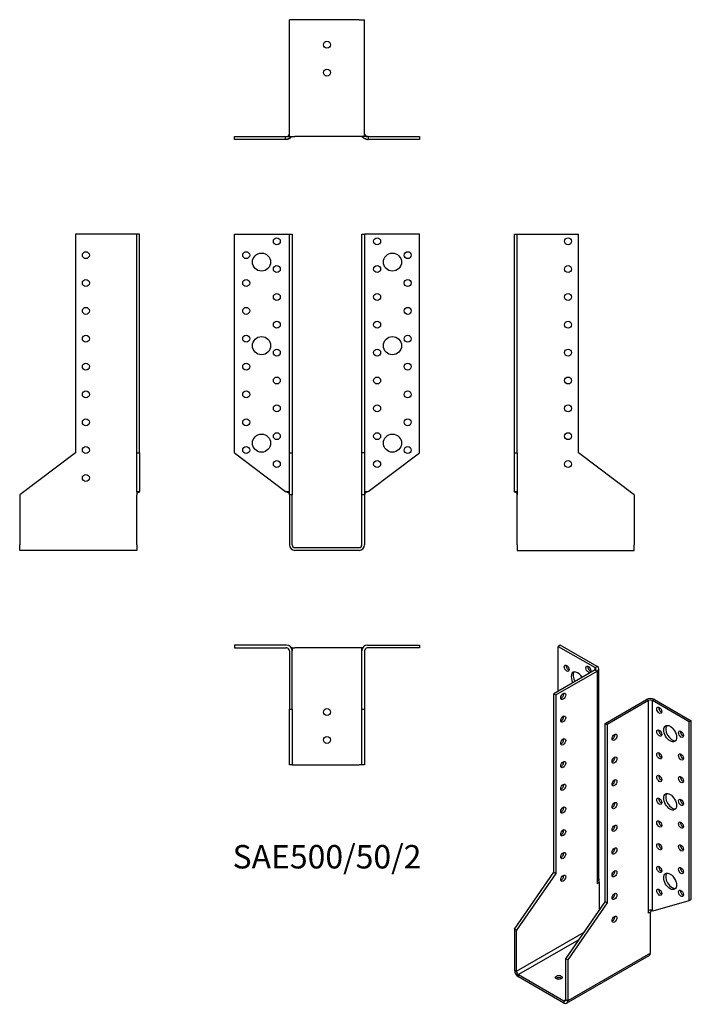
# Model space of a CAD drawing. Units: millimetres. Extents: x -221 to 262, y -328 to 379.
import ezdxf

# ---------------------------------------------------------------- set-up
doc = ezdxf.new("R2010")
doc.units = ezdxf.units.MM
doc.styles.get("Standard").update_dxf_attribs({"font": 'arial.ttf'})

# ---------------------------------------------------------------- blocks, each defined once
blk = doc.blocks.new('SAE500_50_2-Front')
for p, q in [((-66.5, 225), (-29, 225)), ((-66.5, 68), (-66.5, 225)), ((-29, 225), (-27, 225)), ((-27, 225), (-25, 225)), ((-27, 68), (-27, 225)), ((-25, 225), (-25, 68)), ((25, 68), (25, 225)), ((25, 225), (27, 225)), ((27, 225), (27, 68)), ((29, 225), (27, 225)), ((66.5, 225), (29, 225)), ((66.5, 68), (66.5, 225)), ((-66.5, 68), (-29.67, 40.37)), ((-27, 68), (-25, 68)), ((-27, 38), (-27, 68)), ((-25, 68), (-25, 38)), ((25, 38), (25, 68)), ((27, 68), (25, 68)), ((27, 68), (27, 38)), ((29.67, 40.37), (66.5, 68)), ((-29, 40.37), (-27, 40.37)), ((-25, 38), (-27, 38)), ((-27, 38), (-27, 2)), ((-25, 2), (-25, 38)), ((27, 38), (25, 38)), ((25, 2), (25, 38)), ((27, 40.37), (29, 40.37)), ((27, 38), (27, 2)), ((-23, 0), (23, 0)), ((23, -2), (-23, -2))]:
    blk.add_line(p, q)
for centre, radius in [((-36, 220), 2.5), ((36, 220), 2.5), ((-58, 210), 2.5), ((58, 210), 2.5), ((-47, 205), 6.5), ((47, 205), 6.5), ((-36, 200), 2.5), ((36, 200), 2.5), ((-58, 190), 2.5), ((58, 190), 2.5), ((-36, 180), 2.5), ((36, 180), 2.5), ((-58, 170), 2.5), ((58, 170), 2.5), ((-36, 160), 2.5), ((36, 160), 2.5), ((-58, 150), 2.5), ((-47, 145), 6.5), ((47, 145), 6.5), ((58, 150), 2.5), ((-36, 140), 2.5), ((36, 140), 2.5), ((-58, 130), 2.5), ((58, 130), 2.5), ((-36, 120), 2.5), ((36, 120), 2.5), ((-58, 110), 2.5), ((58, 110), 2.5), ((-36, 100), 2.5), ((36, 100), 2.5), ((-58, 90), 2.5), ((58, 90), 2.5), ((-47, 75), 6.5), ((-36, 80), 2.5), ((36, 80), 2.5), ((47, 75), 6.5), ((-58, 70), 2.5), ((58, 70), 2.5), ((-36, 60), 2.5), ((36, 60), 2.5)]:
    blk.add_circle(centre, radius)
for centre, radius, start, end in [((-23, 2), 4, 180, 270), ((-23, 2), 2, 180, 270), ((23, 2), 4, 270, 0), ((23, 2), 2, 270, 0)]:
    blk.add_arc(centre, radius, start, end)
for points, knots in [([(-29.67, 40.37), (-29.35, 40.15), (-28.95, 39.95), (-28.56, 39.75), (-27.77, 39.36), (-27, 38.91), (-27, 38)], [0, 0, 0, 0, 0.3318339, 0.3318339, 0.3318339, 0.998818, 0.998818, 0.998818, 0.998818]), ([(-27, 38), (-27, 38.01), (-27, 38.02), (-27, 38.03), (-27, 38.04), (-27, 38.05), (-27, 38.05), (-27, 38.05), (-27, 38.05), (-27, 38.06), (-27, 38.06), (-27, 38.06), (-27, 38.06), (-27, 38.06)], [0, 0, 0, 0, 0.002962292, 0.002962292, 0.004586499, 0.004586499, 0.005432879, 0.005432879, 0.006640601, 0.006640601, 0.00783606, 0.00783606, 0.007976437, 0.007976437, 0.007976437, 0.007976437]), ([(-27, 38), (-27, 38.01), (-27, 38.01), (-27, 38.02), (-27, 38.03), (-27, 38.04), (-27, 38.04), (-27, 38.05), (-27, 38.05), (-27, 38.05), (-27, 38.05), (-27, 38.05), (-27, 38.05), (-27, 38.05)], [0, 0, 0, 0, 0.001940447, 0.001940447, 0.003540768, 0.003540768, 0.005655823, 0.005655823, 0.006109544, 0.006109544, 0.00644444, 0.00644444, 0.006762421, 0.006762421, 0.006762421, 0.006762421]), ([(-25, 40.08), (-25, 39.84), (-25, 39.61), (-25, 39.12), (-24.99, 38.86), (-24.99, 38.56), (-24.99, 38.48), (-24.99, 38.35), (-24.99, 38.3), (-25, 38.23), (-25, 38.2), (-25, 38.16), (-25, 38.14), (-25, 38.11), (-25, 38.1), (-25, 38.08), (-25, 38.07), (-25, 38.05), (-25, 38.04), (-25, 38.03), (-25, 38.02), (-25, 38.01), (-25, 38.01), (-25, 38)], [0.0078946, 0.0078946, 0.0078946, 0.0078946, 0.0780482, 0.0780482, 0.1679973, 0.1679973, 0.2053698, 0.2053698, 0.230795, 0.230795, 0.24018, 0.24018, 0.2484214, 0.2484214, 0.2509522, 0.2509522, 0.2551929, 0.2551929, 0.2571411, 0.2571411, 0.2590085, 0.2590085, 0.2606712, 0.2606712, 0.2606712, 0.2606712]), ([(-25, 38.02), (-25, 38.02), (-25, 38.02), (-25, 38.01), (-25, 38.01), (-25, 38)], [0.021656975, 0.021656975, 0.021656975, 0.021656975, 0.022008055, 0.022008055, 0.024051271, 0.024051271, 0.024051271, 0.024051271]), ([(-25, 38.02), (-25, 38.02), (-25, 38.02), (-25, 38.02), (-25, 38.02), (-25, 38.01), (-25, 38), (-25, 38)], [0.013767619, 0.013767619, 0.013767619, 0.013767619, 0.017036197, 0.017036197, 0.0191028, 0.0191028, 0.021275288, 0.021275288, 0.021275288, 0.021275288]), ([(25, 38), (25, 38.01), (25, 38.01), (25, 38.02), (25, 38.03), (25, 38.05), (25, 38.06), (25, 38.08), (25, 38.09), (25, 38.11), (25, 38.12), (25, 38.14), (25, 38.16), (25, 38.19), (25, 38.22), (24.99, 38.31), (24.99, 38.37), (24.99, 38.6), (24.99, 38.8), (25, 39.26), (25, 39.53), (25, 39.87), (25, 39.94), (25, 40.01)], [0.0003099, 0.0003099, 0.0003099, 0.0003099, 0.0018913, 0.0018913, 0.0040119, 0.0040119, 0.0069515, 0.0069515, 0.0104037, 0.0104037, 0.0140618, 0.0140618, 0.0188505, 0.0188505, 0.0293184, 0.0293184, 0.0596897, 0.0596897, 0.141221, 0.141221, 0.2256813, 0.2256813, 0.2464147, 0.2464147, 0.2464147, 0.2464147]), ([(25, 38), (25, 38.01), (25, 38.01), (25, 38.02), (25, 38.02), (25, 38.02), (25, 38.02), (25, 38.02)], [0, 0, 0, 0, 0.003047696, 0.003047696, 0.005993985, 0.005993985, 0.00750401, 0.00750401, 0.00750401, 0.00750401]), ([(29.67, 40.37), (29.35, 40.15), (28.95, 39.95), (28.56, 39.75), (27.77, 39.36), (27, 38.91), (27, 38)], [0, 0, 0, 0, 0.3318339, 0.3318339, 0.3318339, 0.9988176, 0.9988176, 0.9988176, 0.9988176]), ([(27, 38.06), (27, 38.06), (27, 38.06), (27, 38.06), (27, 38.06), (27, 38.05), (27, 38.05), (27, 38.05), (27, 38.05), (27, 38.04), (27, 38.04), (27, 38.03), (27, 38.03), (27, 38.02), (27, 38.01), (27, 38)], [0.011846644, 0.011846644, 0.011846644, 0.011846644, 0.012531684, 0.012531684, 0.013486995, 0.013486995, 0.014122429, 0.014122429, 0.015140901, 0.015140901, 0.016066408, 0.016066408, 0.017306999, 0.017306999, 0.019830768, 0.019830768, 0.019830768, 0.019830768]), ([(27, 38.05), (27, 38.05), (27, 38.05), (27, 38.05), (27, 38.05), (27, 38.05), (27, 38.05), (27, 38.05), (27, 38.04), (27, 38.04), (27, 38.03), (27, 38.02), (27, 38.02), (27, 38.01), (27, 38), (27, 38)], [0.006227203, 0.006227203, 0.006227203, 0.006227203, 0.006339083, 0.006339083, 0.00685536, 0.00685536, 0.007393186, 0.007393186, 0.008102933, 0.008102933, 0.0099354, 0.0099354, 0.011812131, 0.011812131, 0.012994504, 0.012994504, 0.012994504, 0.012994504])]:
    blk.add_open_spline(points, degree=3, knots=knots)
for points in [[(-29.66, 40.37), (-29.66, 40.37), (-29.67, 40.37), (-29.67, 40.37)], [(-29.67, 40.37), (-29.67, 40.37), (-29.67, 40.37), (-29.67, 40.37)], [(25, 38), (25, 38.01), (25, 38.01), (25, 38.02)], [(29.67, 40.37), (29.67, 40.37), (29.66, 40.37), (29.66, 40.37)], [(29.67, 40.37), (29.67, 40.37), (29.67, 40.37), (29.67, 40.37)]]:
    blk.add_open_spline(points, degree=3)
blk = doc.blocks.new('SAE500_50_2-Left')
for p, q in [((0, 225), (2, 225)), ((0, 68), (0, 225)), ((2, 68), (2, 225)), ((2, 225), (4, 225)), ((4, 225), (46, 225)), ((46, 68), (46, 225)), ((0, 68), (2, 68)), ((0, 40.37), (0, 68)), ((2, 68), (2, 40.37)), ((86, 38), (46, 68)), ((0, 40.37), (2, 40.37)), ((2, 2), (2, 38)), ((86, 38), (86, 2)), ((2, 2), (2, -2)), ((86, -2), (86, 2)), ((2, -2), (86, -2))]:
    blk.add_line(p, q)
for centre in [(38.5, 220), (38.5, 200), (38.5, 180), (38.5, 160), (38.5, 140), (38.5, 120), (38.5, 100), (38.5, 80), (38.5, 60)]:
    blk.add_circle(centre, 2.5)
for points, knots in [([(0.82, 39.7), (0.76, 39.72), (0.7, 39.73), (0.65, 39.74), (0.37, 39.81), (0.13, 39.89), (0.04, 40.14), (0.01, 40.2), (0, 40.28), (0, 40.37)], [-0.4382399, -0.4382399, -0.4382399, -0.4382399, -0.3797499, -0.3797499, -0.3797499, -0.0799923, -0.0799923, -0.0799923, 0, 0, 0, 0]), ([(2, 38.02), (2, 38.03), (2, 38.03), (2, 38.04), (2, 38.04), (2, 38.05), (2, 38.06), (2, 38.07), (2, 38.08), (2, 38.09), (2, 38.1), (1.99, 38.13), (1.99, 38.15), (1.99, 38.23), (1.98, 38.29), (1.95, 38.53), (1.91, 38.72), (1.81, 38.96), (1.77, 39.03), (1.68, 39.18), (1.61, 39.26), (1.48, 39.39), (1.41, 39.45), (1.24, 39.55), (1.14, 39.6), (0.97, 39.66), (0.89, 39.68), (0.82, 39.7)], [0.0045329, 0.0045329, 0.0045329, 0.0045329, 0.0066655, 0.0066655, 0.0091708, 0.0091708, 0.0114434, 0.0114434, 0.0134374, 0.0134374, 0.0160482, 0.0160482, 0.022103, 0.022103, 0.0402583, 0.0402583, 0.0952564, 0.0952564, 0.1192935, 0.1192935, 0.1523414, 0.1523414, 0.1857336, 0.1857336, 0.2298431, 0.2298431, 0.2639785, 0.2639785, 0.2639785, 0.2639785]), ([(2, 40.37), (2, 40.15), (2, 39.95), (2, 39.75), (2, 39.36), (2, 38.91), (2, 38)], [0, 0, 0, 0, 0.331834, 0.331834, 0.331834, 1, 1, 1, 1]), ([(2, 38), (2, 38.01), (2, 38.03), (2, 38.05), (2, 38.05), (2, 38.06), (2, 38.07), (2, 38.07), (2, 38.07), (2, 38.08), (2, 38.08), (2, 38.08), (2, 38.08), (2, 38.08)], [0, 0, 0, 0, 0.00464018, 0.00464018, 0.00672413, 0.00672413, 0.00848319, 0.00848319, 0.00993295, 0.00993295, 0.01110901, 0.01110901, 0.01211674, 0.01211674, 0.01211674, 0.01211674])]:
    blk.add_open_spline(points, degree=3, knots=knots)
blk = doc.blocks.new('SAE500_50_2-Right')
for p, q in [((-46, 225), (-46, 68)), ((-4, 225), (-46, 225)), ((-2, 225), (-4, 225)), ((0, 225), (-2, 225)), ((-2, 68), (-2, 225)), ((0, 68), (0, 225)), ((-46, 68), (-86, 38)), ((-2, 68), (0, 68)), ((-2, 40.37), (-2, 68)), ((0, 68), (0, 40.37)), ((-86, 38), (-86, 2)), ((-2, 40.37), (0, 40.37)), ((-2, 2), (-2, 38)), ((-86, -2), (-86, 2)), ((-2, 2), (-2, -2)), ((-2, -2), (-86, -2))]:
    blk.add_line(p, q)
for centre in [(-38.5, 210), (-38.5, 190), (-38.5, 170), (-38.5, 150), (-38.5, 130), (-38.5, 110), (-38.5, 90), (-38.5, 70), (-38.5, 50)]:
    blk.add_circle(centre, 2.5)
for points, knots in [([(-2, 40.37), (-2, 40.15), (-2, 39.95), (-2, 39.75), (-2, 39.36), (-2, 38.91), (-2, 38)], [0, 0, 0, 0, 0.331834, 0.331834, 0.331834, 1, 1, 1, 1]), ([(-0.82, 39.7), (-0.98, 39.66), (-1.13, 39.61), (-1.38, 39.47), (-1.48, 39.39), (-1.62, 39.25), (-1.66, 39.19), (-1.76, 39.05), (-1.81, 38.95), (-1.89, 38.74), (-1.92, 38.63), (-1.96, 38.46), (-1.97, 38.39), (-1.98, 38.26), (-1.99, 38.21), (-1.99, 38.14), (-2, 38.13), (-2, 38.1), (-2, 38.09), (-2, 38.08), (-2, 38.07), (-2, 38.06), (-2, 38.06), (-2, 38.04), (-2, 38.04), (-2, 38.03), (-2, 38.03), (-2, 38.02)], [0, 0, 0, 0, 0.0700467, 0.0700467, 0.1167612, 0.1167612, 0.1392284, 0.1392284, 0.1729599, 0.1729599, 0.2057734, 0.2057734, 0.2274472, 0.2274472, 0.2436002, 0.2436002, 0.2475771, 0.2475771, 0.2505646, 0.2505646, 0.2523167, 0.2523167, 0.2540796, 0.2540796, 0.2576324, 0.2576324, 0.2594169, 0.2594169, 0.2594169, 0.2594169]), ([(-2, 38.08), (-2, 38.08), (-2, 38.08), (-2, 38.08), (-2, 38.07), (-2, 38.07), (-2, 38.06), (-2, 38.05), (-2, 38.04), (-2, 38.02), (-2, 38.01), (-2, 38)], [0.01251062, 0.01251062, 0.01251062, 0.01251062, 0.01367829, 0.01367829, 0.01581822, 0.01581822, 0.01779395, 0.01779395, 0.02107292, 0.02107292, 0.02462958, 0.02462958, 0.02462958, 0.02462958]), ([(-0.82, 39.7), (-0.76, 39.72), (-0.7, 39.73), (-0.65, 39.74), (-0.37, 39.81), (-0.13, 39.89), (-0.04, 40.14), (-0.01, 40.2), (0, 40.28), (0, 40.37)], [-0.4382399, -0.4382399, -0.4382399, -0.4382399, -0.3797499, -0.3797499, -0.3797499, -0.0799923, -0.0799923, -0.0799923, 0, 0, 0, 0])]:
    blk.add_open_spline(points, degree=3, knots=knots)
blk.add_open_spline([(-2, 38.02), (-2, 38.02), (-2, 38.01), (-2, 38)], degree=3)
blk = doc.blocks.new('SAE500_50_2-Top')
for p, q in [((-29, 0), (-66.5, 0)), ((-66.5, 0), (-66.5, -2)), ((29, 0), (66.5, 0)), ((66.5, 0), (66.5, -2)), ((-66.5, -2), (-29, -2)), ((-27, -4), (-27, -46)), ((-25, -2), (-25, -2.07)), ((-25, -2), (-23, -2)), ((-25, -46), (-25, -4)), ((23, -2), (-23, -2)), ((25, -2), (23, -2)), ((25, -2), (25, -2.07)), ((25, -46), (25, -4)), ((27, -4), (27, -46)), ((66.5, -2), (29, -2)), ((-27, -86), (-27, -46)), ((-27, -46), (-25, -46)), ((-25, -46), (-25, -86)), ((25, -86), (25, -46)), ((25, -46), (27, -46)), ((27, -46), (27, -86)), ((-25, -86), (-27, -86)), ((-25, -86), (-23, -86)), ((-23, -86), (23, -86)), ((25, -86), (23, -86)), ((27, -86), (25, -86))]:
    blk.add_line(p, q)
for centre in [(0, -48), (0, -68)]:
    blk.add_circle(centre, 2.5)
for centre, radius, start, end in [((-29, -4), 4, 0, 90), ((-29, -4), 2, 0, 90), ((29, -4), 4, 90, 180), ((29, -4), 2, 90, 180)]:
    blk.add_arc(centre, radius, start, end)
for points, knots in [([(-28.8, -2.01), (-28.81, -2.01), (-28.82, -2.01), (-28.85, -2.01), (-28.87, -2.01), (-28.92, -2), (-28.95, -2), (-29.02, -2), (-29.06, -2), (-29.14, -2), (-29.18, -2), (-29.27, -2), (-29.31, -2), (-29.4, -2), (-29.44, -2), (-29.53, -2), (-29.58, -2), (-29.61, -2)], [0.04846799, 0.04846799, 0.04846799, 0.04846799, 0.05145438, 0.05145438, 0.05760937, 0.05760937, 0.06646913, 0.06646913, 0.07811524, 0.07811524, 0.09321056, 0.09321056, 0.10742062, 0.10742062, 0.12162647, 0.12162647, 0.13596443, 0.13596443, 0.13596443, 0.13596443]), ([(-27, -4), (-27, -3.99), (-27, -3.97), (-27, -3.95), (-27, -3.94), (-27, -3.93)], [0, 0, 0, 0, 0.004748232, 0.004748232, 0.00707502, 0.00707502, 0.00707502, 0.00707502]), ([(-25, -2), (-25, -2), (-25.12, -1.92), (-25.33, -1.79), (-25.48, -1.7), (-25.68, -1.58), (-25.91, -1.45)], [-1, -1, -1, -1, -0.8013479, -0.8013479, -0.8013479, -0.655582, -0.655582, -0.655582, -0.655582]), ([(-25, -2.07), (-25, -2.07), (-25, -2.08), (-25, -2.1), (-25, -2.11), (-25, -2.15), (-25, -2.18), (-25, -2.25), (-25, -2.29), (-25, -2.44), (-25, -2.55), (-24.99, -2.98), (-24.99, -3.3), (-25, -3.69), (-25, -3.76), (-25, -3.87), (-25, -3.9), (-25, -3.95), (-25, -3.95), (-25, -3.97), (-25, -3.98), (-25, -3.98), (-25, -3.99), (-25, -3.99), (-25, -3.99), (-25, -3.99), (-25, -3.99), (-25, -4), (-25, -4), (-25, -4), (-25, -4), (-25, -4)], [0, 0, 0, 0, 0.0042079, 0.0042079, 0.0101079, 0.0101079, 0.021212, 0.021212, 0.0341288, 0.0341288, 0.0686945, 0.0686945, 0.1724912, 0.1724912, 0.1961283, 0.1961283, 0.207774, 0.207774, 0.2106793, 0.2106793, 0.2128604, 0.2128604, 0.2134893, 0.2134893, 0.2141418, 0.2141418, 0.2148637, 0.2148637, 0.2156683, 0.2156683, 0.2167262, 0.2167262, 0.2167262, 0.2167262]), ([(-25, -3.96), (-25, -3.96), (-25, -3.96), (-25, -3.97), (-25, -3.97), (-25, -3.98), (-25, -3.98), (-25, -3.99), (-25, -4), (-25, -4)], [0.008460454, 0.008460454, 0.008460454, 0.008460454, 0.009798247, 0.009798247, 0.012291211, 0.012291211, 0.016046645, 0.016046645, 0.018294454, 0.018294454, 0.018294454, 0.018294454]), ([(25, -4), (25, -4), (25, -4), (25, -4), (25, -3.99), (25, -3.99), (25, -3.99), (25, -3.99), (25, -3.98), (25, -3.95), (25, -3.92), (25, -3.85), (25, -3.81), (25, -3.66), (24.99, -3.55), (24.99, -3.09), (24.99, -2.73), (25, -2.32), (25, -2.26), (25, -2.18), (25, -2.15), (25, -2.12), (25, -2.11), (25, -2.08), (25, -2.07), (25, -2.07)], [0.0093913, 0.0093913, 0.0093913, 0.0093913, 0.0104756, 0.0104756, 0.0116831, 0.0116831, 0.012288, 0.012288, 0.0135027, 0.0135027, 0.0231228, 0.0231228, 0.0357192, 0.0357192, 0.0735153, 0.0735153, 0.1870757, 0.1870757, 0.2056331, 0.2056331, 0.2153902, 0.2153902, 0.2206061, 0.2206061, 0.2259844, 0.2259844, 0.2259844, 0.2259844]), ([(25, -2), (25, -2), (25.12, -1.92), (25.33, -1.79), (25.48, -1.7), (25.68, -1.58), (25.91, -1.45)], [-1, -1, -1, -1, -0.8013479, -0.8013479, -0.8013479, -0.655582, -0.655582, -0.655582, -0.655582]), ([(25, -4), (25, -3.99), (25, -3.98), (25, -3.97), (25, -3.96), (25, -3.96), (25, -3.96), (25, -3.96)], [0, 0, 0, 0, 0.007061215, 0.007061215, 0.009229756, 0.009229756, 0.009823926, 0.009823926, 0.009823926, 0.009823926]), ([(27, -3.93), (27, -3.94), (27, -3.94), (27, -3.95), (27, -3.96), (27, -3.98), (27, -3.99), (27, -4)], [0.029334891, 0.029334891, 0.029334891, 0.029334891, 0.030223647, 0.030223647, 0.032509968, 0.032509968, 0.036427606, 0.036427606, 0.036427606, 0.036427606]), ([(29.61, -2), (29.6, -2), (29.58, -2), (29.54, -2), (29.52, -2), (29.43, -2), (29.37, -2), (29.26, -2), (29.22, -2), (29.13, -2), (29.09, -2), (29.01, -2), (28.97, -2), (28.92, -2), (28.89, -2.01), (28.85, -2.01), (28.84, -2.01), (28.81, -2.01), (28.81, -2.01), (28.8, -2.01)], [0, 0, 0, 0, 0.00580705, 0.00580705, 0.01357564, 0.01357564, 0.03335247, 0.03335247, 0.04820449, 0.04820449, 0.06328669, 0.06328669, 0.07371423, 0.07371423, 0.08051693, 0.08051693, 0.08577591, 0.08577591, 0.08754027, 0.08754027, 0.08754027, 0.08754027])]:
    blk.add_open_spline(points, degree=3, knots=knots)
for points in [[(-25, -3.99), (-25, -3.99), (-25, -3.99), (-25, -3.99)], [(25, -3.99), (25, -3.99), (25, -3.99), (25, -3.99)]]:
    blk.add_open_spline(points, degree=3)
blk = doc.blocks.new('SAE500_50_2-Bottom')
for p, q in [((-23, 86), (-27, 86)), ((-27, 2), (-27, 86)), ((23, 86), (-23, 86)), ((23, 86), (27, 86)), ((27, 2), (27, 86)), ((-66.5, 2), (-29.67, 2)), ((-66.5, 0), (-66.5, 2)), ((-29.67, 0), (-66.5, 0)), ((-29.67, 2), (-29.61, 2)), ((-29.67, 0), (-29.67, 2)), ((-29, 0), (-29.67, 0)), ((-29.04, 2), (-29, 2)), ((-27, 2), (-23, 2)), ((23, 2), (-23, 2)), ((27, 2), (23, 2)), ((29, 2), (29.04, 2)), ((29.67, 0), (29, 0)), ((29.61, 2), (29.67, 2)), ((29.67, 2), (29.67, 0)), ((29.67, 2), (66.5, 2)), ((66.5, 0), (29.67, 0)), ((66.5, 2), (66.5, 0))]:
    blk.add_line(p, q)
for centre in [(0, 68), (0, 48)]:
    blk.add_circle(centre, 2.5)
for centre, radius, start, end in [((-29, 4), 2, 270, 270.06391), ((-29, 4), 4, 270, 320.4209), ((-29, 4), 2, 275.71678, 358.5468), ((29, 4), 4, 219.5791, 270), ((29, 4), 2, 181.4532, 264.28322), ((29, 4), 2, 269.93609, 270)]:
    blk.add_arc(centre, radius, start, end)
for points, knots in [([(-25, 2), (-25, 2), (-25.12, 1.92), (-25.33, 1.79), (-25.77, 1.52), (-26.61, 1.04), (-27.48, 0.65), (-28.1, 0.37), (-28.74, 0.13), (-29.27, 0.04), (-29.41, 0.01), (-29.54, 0), (-29.67, 0)], [-1, -1, -1, -1, -0.801348, -0.801348, -0.801348, -0.37975, -0.37975, -0.37975, -0.079992, -0.079992, -0.079992, 0, 0, 0, 0]), ([(-29.67, 2), (-29.35, 2), (-28.95, 2), (-28.56, 2), (-27.77, 2), (-27, 2), (-27, 2)], [0, 0, 0, 0, 0.331834, 0.331834, 0.331834, 1, 1, 1, 1]), ([(-29.61, 2), (-29.6, 2), (-29.58, 2), (-29.54, 2), (-29.52, 2), (-29.43, 2), (-29.37, 2), (-29.26, 2), (-29.22, 2), (-29.13, 2), (-29.09, 2), (-29.01, 2), (-28.97, 2), (-28.92, 2), (-28.89, 2.01), (-28.85, 2.01), (-28.84, 2.01), (-28.81, 2.01), (-28.79, 2.01), (-28.77, 2.01), (-28.77, 2.01), (-28.76, 2.01), (-28.75, 2.01), (-28.75, 2.01), (-28.74, 2.01), (-28.74, 2.01), (-28.74, 2.01), (-28.74, 2.01), (-28.74, 2.01), (-28.74, 2.01)], [0, 0, 0, 0, 0.00580705, 0.00580705, 0.01357564, 0.01357564, 0.03335247, 0.03335247, 0.04820449, 0.04820449, 0.06328669, 0.06328669, 0.07371423, 0.07371423, 0.08051693, 0.08051693, 0.08577591, 0.08577591, 0.08980822, 0.08980822, 0.0925613, 0.0925613, 0.09443002, 0.09443002, 0.09583288, 0.09583288, 0.09821629, 0.09821629, 0.09839201, 0.09839201, 0.09839201, 0.09839201]), ([(-27, 3.98), (-27, 3.98), (-27, 3.98), (-27, 3.99), (-27, 3.99), (-27, 4)], [0.019758072, 0.019758072, 0.019758072, 0.019758072, 0.020067564, 0.020067564, 0.023497461, 0.023497461, 0.023497461, 0.023497461]), ([(-27, 3.88), (-27, 3.88), (-27, 3.88), (-27, 3.89), (-27, 3.89), (-27, 3.89), (-27, 3.89), (-27, 3.9), (-27, 3.9), (-27, 3.91), (-27, 3.91), (-27, 3.92), (-27, 3.92), (-27, 3.92), (-27, 3.93), (-27, 3.94), (-27, 3.94), (-27, 3.95), (-27, 3.96), (-27, 3.98), (-27, 3.99), (-27, 4)], [0.01875804, 0.01875804, 0.01875804, 0.01875804, 0.02133775, 0.02133775, 0.02325987, 0.02325987, 0.02509664, 0.02509664, 0.02633097, 0.02633097, 0.02702511, 0.02702511, 0.02802285, 0.02802285, 0.02895359, 0.02895359, 0.03022365, 0.03022365, 0.03250997, 0.03250997, 0.03642761, 0.03642761, 0.03642761, 0.03642761]), ([(-27, 3.9), (-27, 3.9), (-27, 3.91), (-27, 3.93), (-27, 3.94), (-27, 3.96), (-27, 3.96), (-27, 3.97), (-27, 3.97), (-27, 3.97), (-27, 3.97), (-27, 3.97), (-27, 3.98), (-27, 3.98), (-27, 3.98), (-27, 3.98), (-27, 3.98), (-27, 3.98), (-27, 3.98), (-27, 3.98), (-27, 3.98), (-27, 3.98), (-27, 3.98), (-27, 3.98), (-27, 3.98), (-27, 3.99), (-27, 3.99), (-27, 3.99)], [0, 0, 0, 0, 0.00375857, 0.00375857, 0.00817337, 0.00817337, 0.00934771, 0.00934771, 0.01020705, 0.01020705, 0.01051127, 0.01051127, 0.0107497, 0.0107497, 0.01088449, 0.01088449, 0.0110891, 0.0110891, 0.0112859, 0.0112859, 0.01154481, 0.01154481, 0.01196384, 0.01196384, 0.01279036, 0.01279036, 0.01355836, 0.01355836, 0.01355836, 0.01355836]), ([(-27, 3.89), (-27, 3.89), (-27, 3.89), (-27, 3.89), (-27, 3.89), (-27, 3.89), (-27, 3.9), (-27, 3.9)], [0.029851041, 0.029851041, 0.029851041, 0.029851041, 0.030378631, 0.030378631, 0.031866833, 0.031866833, 0.033411512, 0.033411512, 0.033411512, 0.033411512]), ([(25, 2), (25, 2), (25.12, 1.92), (25.33, 1.79), (25.77, 1.52), (26.61, 1.04), (27.48, 0.65), (28.1, 0.37), (28.74, 0.13), (29.27, 0.04), (29.41, 0.01), (29.54, 0), (29.67, 0)], [-1, -1, -1, -1, -0.801348, -0.801348, -0.801348, -0.37975, -0.37975, -0.37975, -0.079992, -0.079992, -0.079992, 0, 0, 0, 0]), ([(27, 4), (27, 3.99), (27, 3.97), (27, 3.95), (27, 3.94), (27, 3.92), (27, 3.92), (27, 3.92), (27, 3.91), (27, 3.91), (27, 3.91), (27, 3.9), (27, 3.89), (27, 3.89), (27, 3.89), (27, 3.88), (27, 3.88), (27, 3.88)], [0, 0, 0, 0, 0.00474823, 0.00474823, 0.00796961, 0.00796961, 0.00863239, 0.00863239, 0.00959538, 0.00959538, 0.01055549, 0.01055549, 0.01248674, 0.01248674, 0.014395, 0.014395, 0.01765128, 0.01765128, 0.01765128, 0.01765128]), ([(27, 3.99), (27, 3.99), (27, 3.99), (27, 3.99), (27, 3.98), (27, 3.98), (27, 3.98), (27, 3.98), (27, 3.98), (27, 3.98), (27, 3.98), (27, 3.98), (27, 3.98), (27, 3.98), (27, 3.98), (27, 3.98), (27, 3.98), (27, 3.97), (27, 3.97), (27, 3.97), (27, 3.97), (27, 3.97), (27, 3.96), (27, 3.96), (27, 3.95), (27, 3.93), (27, 3.92), (27, 3.91), (27, 3.9), (27, 3.9)], [0.01984639, 0.01984639, 0.01984639, 0.01984639, 0.02003103, 0.02003103, 0.02099837, 0.02099837, 0.02164634, 0.02164634, 0.02200062, 0.02200062, 0.02230014, 0.02230014, 0.02244753, 0.02244753, 0.02265383, 0.02265383, 0.02285051, 0.02285051, 0.02310865, 0.02310865, 0.02352166, 0.02352166, 0.02431007, 0.02431007, 0.02613342, 0.02613342, 0.03130293, 0.03130293, 0.03340978, 0.03340978, 0.03340978, 0.03340978]), ([(27, 3.99), (27, 3.99), (27, 3.99), (27, 3.99), (27, 3.99), (27, 3.99)], [0.014812204, 0.014812204, 0.014812204, 0.014812204, 0.01763218, 0.01763218, 0.018622247, 0.018622247, 0.018622247, 0.018622247]), ([(27, 3.9), (27, 3.9), (27, 3.89), (27, 3.89), (27, 3.89), (27, 3.89), (27, 3.89), (27, 3.89)], [0, 0, 0, 0, 0.00157884, 0.00157884, 0.003060577, 0.003060577, 0.003560115, 0.003560115, 0.003560115, 0.003560115]), ([(29.67, 2), (29.35, 2), (28.95, 2), (28.56, 2), (27.77, 2), (27, 2), (27, 2)], [0, 0, 0, 0, 0.331834, 0.331834, 0.331834, 1, 1, 1, 1]), ([(28.74, 2.01), (28.74, 2.01), (28.74, 2.01), (28.74, 2.01), (28.75, 2.01), (28.76, 2.01), (28.76, 2.01), (28.77, 2.01), (28.78, 2.01), (28.8, 2.01), (28.82, 2.01), (28.85, 2.01), (28.87, 2.01), (28.92, 2), (28.95, 2), (29.02, 2), (29.06, 2), (29.14, 2), (29.18, 2), (29.27, 2), (29.31, 2), (29.4, 2), (29.44, 2), (29.53, 2), (29.58, 2), (29.61, 2)], [0.03762188, 0.03762188, 0.03762188, 0.03762188, 0.03976906, 0.03976906, 0.04191284, 0.04191284, 0.04425638, 0.04425638, 0.04726248, 0.04726248, 0.05145438, 0.05145438, 0.05760937, 0.05760937, 0.06646913, 0.06646913, 0.07811524, 0.07811524, 0.09321056, 0.09321056, 0.10742062, 0.10742062, 0.12162647, 0.12162647, 0.13596443, 0.13596443, 0.13596443, 0.13596443])]:
    blk.add_open_spline(points, degree=3, knots=knots)
for points in [[(-27, 3.99), (-27, 3.99), (-27, 3.99), (-27, 3.99)], [(27, 4), (27, 3.99), (27, 3.99), (27, 3.98)]]:
    blk.add_open_spline(points, degree=3)
blk = doc.blocks.new('SAE500_50_2-ISO')
for p, q in [((-16.85, 137.24), (-18.27, 136.42)), ((-18.27, 136.42), (8.25, 121.11)), ((-18.27, 104.17), (-18.27, 136.42)), ((9.66, 121.93), (-16.85, 137.24)), ((8.25, 121.11), (9.66, 121.93)), ((8.25, 119.48), (8.25, 121.11)), ((10.83, -30.45), (10.83, 120.3)), ((8.25, 119.48), (-21.45, 102.33)), ((-20.04, 101.52), (9.66, 118.66)), ((8.25, 119.48), (9.66, 118.66)), ((9.66, 118.66), (9.66, -32.08)), ((-21.45, 102.33), (-20.04, 101.52)), ((-21.45, -25.86), (-21.45, 102.33)), ((-20.04, 101.52), (-20.04, -26.67)), ((15.32, 81.11), (45.02, 98.25)), ((46.43, 97.44), (16.73, 80.29)), ((46.43, 97.44), (45.02, 98.25)), ((46.43, -53.31), (46.43, 97.44)), ((49.26, 97.44), (50.68, 98.25)), ((49.26, -53.31), (49.26, 97.44)), ((75.78, 82.13), (49.26, 97.44)), ((50.68, 98.25), (77.19, 82.94)), ((15.32, -47.08), (15.32, 81.11)), ((15.32, 81.11), (16.73, 80.29)), ((16.73, 80.29), (16.73, -47.9)), ((77.19, 82.94), (75.78, 82.13)), ((75.78, -46.06), (75.78, 82.13)), ((77.19, -45.25), (77.19, 82.94)), ((-15.37, 4.05), (-14.68, 3.05)), ((-49.73, -66.68), (-21.45, -25.86)), ((-20.04, -26.67), (-48.32, -67.5)), ((-21.45, -25.86), (-20.04, -26.67)), ((9.66, -32.08), (9.66, -34.02)), ((10.99, -33.25), (9.66, -34.02)), ((11.08, -33.2), (10.99, -33.25)), ((11.08, -33.2), (11.08, -53.21)), ((-12.96, -87.91), (15.32, -47.08)), ((16.73, -47.9), (-11.55, -88.73)), ((16.73, -47.9), (15.32, -47.08)), ((49.73, -53.58), (75.78, -46.06)), ((75.78, -46.06), (77.19, -45.25)), ((46.43, -55.25), (46.43, -53.31)), ((47.85, -54.43), (46.43, -55.25)), ((47.85, -83.83), (47.85, -54.43)), ((49.26, -53.31), (49.73, -53.58)), ((-48.32, -67.5), (-49.73, -66.68)), ((-49.73, -66.68), (-49.73, -96.07)), ((-48.32, -96.89), (-48.32, -67.5)), ((-48.32, -96.89), (0.24, -68.86)), ((-3.54, -74.3), (-46.91, -99.34)), ((47.85, -83.83), (-11.55, -118.12)), ((-11.55, -88.73), (-12.96, -87.91)), ((-12.96, -117.3), (-12.96, -87.91)), ((-12.38, -119.95), (47.02, -85.66)), ((-11.55, -88.73), (-11.55, -118.12)), ((-49.73, -96.07), (-48.32, -96.89)), ((-46.91, -99.34), (-14.38, -118.12)), ((-46.91, -100.97), (-46.91, -99.34)), ((-14.38, -119.75), (-46.91, -100.97)), ((-14.38, -118.12), (-12.96, -117.3)), ((-14.38, -118.12), (-14.38, -119.75)), ((-12.96, -117.3), (-11.55, -118.12))]:
    blk.add_line(p, q)
for centre, major_axis in [((-12.26, 120.71), (1.25, -2.17)), ((3.3, 119.89), (1.25, -2.17)), ((-14.73, 100.5), (1.25, 2.17)), ((54.21, 90.49), (-1.25, 2.17)), ((-14.73, 84.17), (1.25, 2.17)), ((61.99, 73.76), (-3.25, 5.63)), ((22.04, 71.1), (-1.25, -2.17)), ((54.21, 74.16), (-1.25, 2.17)), ((69.77, 73.35), (-1.25, 2.17)), ((-14.73, 67.84), (1.25, 2.17)), ((22.04, 54.77), (-1.25, -2.17)), ((54.21, 57.83), (-1.25, 2.17)), ((69.77, 57.02), (-1.25, 2.17)), ((-14.73, 51.51), (1.25, 2.17)), ((54.21, 41.51), (-1.25, 2.17)), ((69.77, 40.69), (-1.25, 2.17)), ((-14.73, 35.18), (1.25, 2.17)), ((22.04, 38.44), (-1.25, -2.17)), ((61.99, 24.77), (-3.25, 5.63)), ((-14.73, 18.85), (1.25, 2.17)), ((22.04, 22.11), (-1.25, -2.17)), ((54.21, 25.18), (-1.25, 2.17)), ((69.77, 24.36), (-1.25, 2.17)), ((22.04, 5.78), (-1.25, -2.17)), ((54.21, 8.85), (-1.25, 2.17)), ((69.77, 8.03), (-1.25, 2.17)), ((-14.73, 2.52), (1.25, 2.17)), ((54.21, -7.48), (-1.25, 2.17)), ((69.77, -8.3), (-1.25, 2.17)), ((-14.73, -13.81), (1.25, 2.17)), ((22.04, -10.55), (-1.25, -2.17)), ((-14.73, -30.14), (1.25, 2.17)), ((22.04, -26.88), (-1.25, -2.17)), ((54.21, -23.81), (-1.25, 2.17)), ((61.99, -32.39), (-3.25, 5.63)), ((69.77, -24.63), (-1.25, 2.17)), ((22.04, -43.21), (-1.25, -2.17)), ((54.21, -40.14), (-1.25, 2.17)), ((69.77, -40.96), (-1.25, 2.17)), ((22.04, -59.54), (-1.25, -2.17)), ((-17.91, -101.38), (-2.5, 0))]:
    blk.add_ellipse(centre, major_axis=major_axis, ratio=0.57735)
for centre, major_axis, start_param, end_param in [((-10.84, 121.52), (1.25, -2.17), 3.742857, 5.681921), ((4.71, 120.71), (1.25, -2.17), 3.742857, 5.681921), ((6.83, 120.3), (2, 0), 5.497787, 7.068583), ((6.83, 120.3), (4, 0), 5.497787, 7.068583), ((-4.48, 112.13), (-3.25, 5.63), 4.712389, 7.853982), ((-3.06, 112.95), (-3.25, 5.63), 0.219325, 1.570796), ((-16.15, 101.31), (1.25, 2.17), 3.742857, 5.681921), ((47.85, 96.62), (4, 0), 0.785398, 2.356194), ((47.85, 96.62), (-2, 0), 3.926991, 5.497787), ((55.63, 91.31), (1.25, -2.17), 3.742857, 5.681921), ((-16.15, 84.98), (1.25, 2.17), 3.742857, 5.681921), ((63.4, 74.57), (-3.25, 5.63), 0.219325, 2.922267), ((20.62, 71.92), (1.25, 2.17), 3.742857, 5.681921), ((55.63, 74.98), (1.25, -2.17), 3.742857, 5.681921), ((71.18, 74.16), (1.25, -2.17), 3.742857, 5.681921), ((-16.15, 68.65), (1.25, 2.17), 3.742857, 5.681921), ((20.62, 55.59), (1.25, 2.17), 3.742857, 5.681921), ((55.63, 58.65), (1.25, -2.17), 3.742857, 5.681921), ((71.18, 57.83), (1.25, -2.17), 3.742857, 5.681921), ((-16.15, 52.32), (1.25, 2.17), 3.742857, 5.681921), ((55.63, 42.32), (1.25, -2.17), 3.742857, 5.681921), ((71.18, 41.51), (1.25, -2.17), 3.742857, 5.681921), ((-16.15, 35.99), (1.25, 2.17), 3.742857, 5.681921), ((20.62, 39.26), (1.25, 2.17), 3.742857, 5.681921), ((63.4, 25.58), (-3.25, 5.63), 0.219325, 2.922267), ((20.62, 22.93), (1.25, 2.17), 3.742857, 5.681921), ((55.63, 25.99), (1.25, -2.17), 3.742857, 5.681921), ((71.18, 25.18), (1.25, -2.17), 3.742857, 5.681921), ((-16.15, 19.66), (1.25, 2.17), 3.742857, 5.681921), ((20.62, 6.6), (1.25, 2.17), 3.742857, 5.681921), ((55.63, 9.66), (1.25, -2.17), 3.742857, 5.681921), ((71.18, 8.85), (1.25, -2.17), 3.742857, 5.681921), ((-16.15, 3.33), (1.25, 2.17), 3.742857, 5.681921), ((55.63, -6.67), (1.25, -2.17), 3.742857, 5.681921), ((71.18, -7.48), (1.25, -2.17), 3.742857, 5.681921), ((-16.15, -13), (1.25, 2.17), 3.742857, 5.681921), ((20.62, -9.73), (1.25, 2.17), 3.742857, 5.681921), ((-16.15, -29.33), (1.25, 2.17), 3.742857, 5.681921), ((20.62, -26.06), (1.25, 2.17), 3.742857, 5.681921), ((55.63, -23), (1.25, -2.17), 3.742857, 5.681921), ((63.4, -31.57), (-3.25, 5.63), 0.219325, 2.922267), ((71.18, -23.81), (1.25, -2.17), 3.742857, 5.681921), ((6.83, -30.45), (4, 0), 5.497787, 6.081788), ((6.83, -30.45), (4, 0), 6.081788, 6.283185), ((20.62, -42.39), (1.25, 2.17), 3.742857, 5.681921), ((55.63, -39.33), (1.25, -2.17), 3.742857, 5.681921), ((71.18, -40.14), (1.25, -2.17), 3.742857, 5.681921), ((47.85, -54.13), (2, 0), 0.785398, 2.356194), ((20.62, -58.72), (1.25, 2.17), 3.742857, 5.681921), ((45.02, -82.19), (2, -3.46), 0, 0.785398), ((-46.91, -97.71), (2, -3.46), 3.926991, 5.497787), ((-46.91, -97.71), (1, -1.73), 3.926991, 5.497787), ((-17.91, -103.01), (-2.5, 0), 3.742857, 5.681921), ((-14.38, -116.49), (1, -1.73), 5.497787, 7.068583), ((-14.38, -116.49), (2, -3.46), 5.497787, 7.068583)]:
    blk.add_ellipse(centre, major_axis=major_axis, ratio=0.57735, start_param=start_param, end_param=end_param)
for points, knots in [([(10.82, -30.63), (10.81, -30.72), (10.8, -30.82), (10.79, -30.97), (10.78, -31.03), (10.78, -31.15), (10.78, -31.21), (10.8, -31.32), (10.81, -31.37), (10.82, -31.44), (10.83, -31.46), (10.83, -31.48)], [0, 0, 0, 0, 0.0282631, 0.0282631, 0.0461467, 0.0461467, 0.0689254, 0.0689254, 0.09231, 0.09231, 0.1011502, 0.1011502, 0.1011502, 0.1011502]), ([(11.08, -33.2), (11.08, -32.81), (11.05, -32.46), (10.99, -32.12), (10.95, -31.9), (10.9, -31.69), (10.84, -31.48)], [-1, -1, -1, -1, -0.8013479, -0.8013479, -0.8013479, -0.6677586, -0.6677586, -0.6677586, -0.6677586]), ([(49.73, -53.58), (49.51, -53.64), (49.23, -53.64), (48.95, -53.64), (48.39, -53.64), (47.85, -53.69), (47.85, -54.43)], [0, 0, 0, 0, 0.331834, 0.331834, 0.331834, 1, 1, 1, 1])]:
    blk.add_open_spline(points, degree=3, knots=knots)

msp = doc.modelspace()

# ---------------------------------------------------------------- block references
for name, p in [('SAE500_50_2-Bottom', (0, 293.1)), ('SAE500_50_2-Right', (-134.6, 0)), ('SAE500_50_2-Front', (0, 0)), ('SAE500_50_2-Left', (134.6, 0)), ('SAE500_50_2-Top', (0, -70.1)), ('SAE500_50_2-ISO', (184.33, -207.34))]:
    msp.add_blockref(name, p)

# ---------------------------------------------------------------- texts
at = {"insert": (0, -224.2), "char_height": 16.825, "attachment_point": 5}
msp.add_mtext('SAE500/50/2', dxfattribs=at)

doc.saveas('drawing.dxf')
